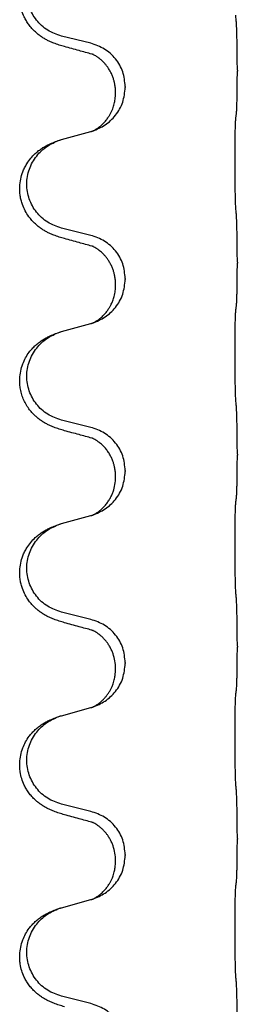
# Model space of a CAD drawing. Units: millimetres. Extents: x -128 to 405, y 0 to 842.
# Drawn here: x 349 to 351, y 672 to 680 of the extents above; entities that cross this region are included whole.
import ezdxf

# ---------------------------------------------------------------- set-up
doc = ezdxf.new("R2010")
doc.units = ezdxf.units.MM
doc.layers.add('1', color=7, linetype='Continuous')

# ---------------------------------------------------------------- blocks, each defined once
blk = doc.blocks.new('588884928_W_0800mm_Artikelnummer_588884939__46', base_point=(660.448, 1524.232))
at = {"color": 7, "linetype": 'Continuous'}
for p, q in [((699.429, 1359.319), (698.944, 1359.439)), ((701.856, 1358.874), (701.856, 1358.859)), ((700, 1358.605), (700, 1358.59)), ((699.839, 1358.495), (699.839, 1358.51)), ((698.944, 1357.727), (699.429, 1357.86)), ((699.429, 1356.144), (698.944, 1356.264)), ((701.856, 1355.699), (701.856, 1355.684)), ((699.839, 1355.32), (699.839, 1355.335)), ((700, 1355.43), (700, 1355.415)), ((698.944, 1354.552), (699.429, 1354.685)), ((699.429, 1352.969), (698.944, 1353.089)), ((701.856, 1352.524), (701.856, 1352.509)), ((700, 1352.255), (700, 1352.24)), ((699.839, 1352.145), (699.839, 1352.16)), ((698.944, 1351.377), (699.429, 1351.51)), ((699.429, 1349.794), (698.944, 1349.914)), ((701.856, 1349.349), (701.856, 1349.334)), ((699.839, 1348.97), (699.839, 1348.985)), ((700, 1349.08), (700, 1349.065)), ((698.944, 1348.202), (699.429, 1348.335)), ((699.429, 1346.619), (698.944, 1346.739)), ((701.856, 1346.174), (701.856, 1346.159)), ((700, 1345.905), (700, 1345.89)), ((699.839, 1345.795), (699.839, 1345.81)), ((698.944, 1345.027), (699.429, 1345.16)), ((699.429, 1343.444), (698.944, 1343.564))]:
    blk.add_line(p, q, dxfattribs=at)
for points, knots in [([(698.992, 1359.264), (698.962, 1359.273), (698.903, 1359.29), (698.827, 1359.317), (698.763, 1359.343), (698.711, 1359.368), (698.66, 1359.396), (698.609, 1359.428), (698.559, 1359.465), (698.506, 1359.51), (698.453, 1359.564), (698.403, 1359.625), (698.361, 1359.689), (698.32, 1359.766), (698.283, 1359.86), (698.257, 1359.975), (698.248, 1360.096), (698.258, 1360.205), (698.278, 1360.296), (698.305, 1360.379), (698.347, 1360.47), (698.401, 1360.553), (698.457, 1360.62), (698.509, 1360.672), (698.565, 1360.719), (698.621, 1360.759), (698.677, 1360.793), (698.742, 1360.827), (698.82, 1360.861), (698.88, 1360.882), (698.911, 1360.892)], [0, 0, 0, 0, 0.092881, 0.18576, 0.242386, 0.299016, 0.358155, 0.417293, 0.480659, 0.544042, 0.625341, 0.70664, 0.7807, 0.854782, 0.968392, 1.082132, 1.206923, 1.331587, 1.408402, 1.48521, 1.596025, 1.706861, 1.781582, 1.856257, 1.928276, 2.000298, 2.062554, 2.124799, 2.220824, 2.316851, 2.316851, 2.316851, 2.316851]), ([(698.944, 1359.439), (698.865, 1359.467), (698.707, 1359.522), (698.55, 1359.667), (698.458, 1359.806), (698.407, 1359.921), (698.376, 1360.042), (698.366, 1360.167), (698.377, 1360.292), (698.409, 1360.414), (698.461, 1360.528), (698.55, 1360.662), (698.695, 1360.802), (698.839, 1360.862), (698.911, 1360.892)], [0, 0, 0, 0, 0.248632, 0.497261, 0.622122, 0.747056, 0.871985, 0.996845, 1.12175, 1.246727, 1.371737, 1.496668, 1.728964, 1.961261, 1.961261, 1.961261, 1.961261]), ([(701.856, 1358.874), (701.856, 1358.918), (701.855, 1359.005), (701.855, 1359.117), (701.854, 1359.211), (701.853, 1359.277), (701.852, 1359.332), (701.85, 1359.405), (701.848, 1359.505), (701.844, 1359.589), (701.842, 1359.631)], [0, 0, 0, 0, 0.1308118, 0.2616236, 0.3370117, 0.4123993, 0.4584946, 0.5045906, 0.630798, 0.7570013, 0.7570013, 0.7570013, 0.7570013]), ([(699.448, 1359.14), (699.412, 1359.15), (699.341, 1359.169), (699.229, 1359.2), (699.113, 1359.231), (699.032, 1359.253), (698.992, 1359.264)], [0, 0, 0, 0, 0.1110885, 0.222177, 0.3474266, 0.4726762, 0.4726762, 0.4726762, 0.4726762]), ([(700, 1358.605), (699.991, 1358.687), (699.975, 1358.852), (699.848, 1359.068), (699.663, 1359.238), (699.507, 1359.292), (699.429, 1359.319)], [0, 0, 0, 0, 0.2452438, 0.4904859, 0.7355554, 0.9806267, 0.9806267, 0.9806267, 0.9806267]), ([(699.839, 1358.51), (699.839, 1358.533), (699.837, 1358.578), (699.828, 1358.641), (699.815, 1358.698), (699.798, 1358.751), (699.777, 1358.806), (699.753, 1358.852), (699.733, 1358.887), (699.713, 1358.917), (699.69, 1358.949), (699.659, 1358.987), (699.622, 1359.025), (699.591, 1359.052), (699.57, 1359.069), (699.557, 1359.078), (699.542, 1359.089), (699.521, 1359.103), (699.498, 1359.117), (699.477, 1359.128), (699.46, 1359.135), (699.452, 1359.139), (699.448, 1359.14)], [0, 0, 0, 0, 0.06887, 0.1377619, 0.1902451, 0.2427411, 0.3048299, 0.3669006, 0.3973441, 0.4277816, 0.4727691, 0.5177778, 0.5738927, 0.6299785, 0.6422156, 0.6544506, 0.6771685, 0.6998951, 0.7287416, 0.7575732, 0.7707865, 0.7839998, 0.7839998, 0.7839998, 0.7839998]), ([(699.475, 1359.132), (699.471, 1359.133), (699.461, 1359.135), (699.453, 1359.139), (699.448, 1359.14)], [0, 0, 0, 0, 0.01420073, 0.02839473, 0.02839473, 0.02839473, 0.02839473]), ([(701.842, 1358.172), (701.843, 1358.184), (701.845, 1358.208), (701.846, 1358.241), (701.848, 1358.273), (701.849, 1358.306), (701.85, 1358.341), (701.851, 1358.382), (701.852, 1358.426), (701.853, 1358.476), (701.854, 1358.529), (701.855, 1358.613), (701.855, 1358.722), (701.856, 1358.813), (701.856, 1358.859)], [0, 0, 0, 0, 0.0360729, 0.0721484, 0.1017542, 0.1313587, 0.169349, 0.2073399, 0.2544004, 0.3014606, 0.3580798, 0.4146991, 0.5511899, 0.6876808, 0.6876808, 0.6876808, 0.6876808]), ([(699.458, 1357.868), (699.53, 1357.898), (699.674, 1357.957), (699.849, 1358.125), (699.974, 1358.341), (699.991, 1358.507), (700, 1358.59)], [0, 0, 0, 0, 0.2327113, 0.4654194, 0.7135452, 0.9616776, 0.9616776, 0.9616776, 0.9616776]), ([(699.458, 1357.868), (699.461, 1357.869), (699.467, 1357.872), (699.481, 1357.879), (699.501, 1357.89), (699.524, 1357.904), (699.545, 1357.918), (699.56, 1357.929), (699.573, 1357.938), (699.59, 1357.952), (699.615, 1357.974), (699.644, 1358.002), (699.67, 1358.031), (699.692, 1358.058), (699.711, 1358.084), (699.726, 1358.106), (699.738, 1358.127), (699.754, 1358.153), (699.772, 1358.189), (699.791, 1358.233), (699.806, 1358.277), (699.818, 1358.317), (699.826, 1358.356), (699.833, 1358.397), (699.838, 1358.444), (699.839, 1358.478), (699.839, 1358.495)], [0, 0, 0, 0, 0.0101139, 0.0202278, 0.049012, 0.0778124, 0.1004879, 0.123155, 0.1353486, 0.1475438, 0.1901887, 0.2328436, 0.2697076, 0.3065673, 0.3364091, 0.3662465, 0.3874257, 0.4086075, 0.4585656, 0.5085349, 0.5525752, 0.5966091, 0.6341541, 0.6716964, 0.7225937, 0.773483, 0.773483, 0.773483, 0.773483]), ([(701.83, 1356.607), (701.829, 1356.623), (701.827, 1356.654), (701.826, 1356.697), (701.825, 1356.736), (701.824, 1356.774), (701.823, 1356.814), (701.822, 1356.86), (701.821, 1356.909), (701.82, 1356.963), (701.819, 1357.019), (701.819, 1357.08), (701.818, 1357.144), (701.818, 1357.21), (701.818, 1357.278), (701.818, 1357.348), (701.818, 1357.417), (701.818, 1357.486), (701.818, 1357.554), (701.819, 1357.618), (701.819, 1357.68), (701.82, 1357.737), (701.821, 1357.791), (701.821, 1357.839), (701.822, 1357.884), (701.823, 1357.923), (701.824, 1357.958), (701.826, 1357.993), (701.827, 1358.03), (701.829, 1358.056), (701.83, 1358.069)], [0, 0, 0, 0, 0.04696, 0.093921, 0.129102, 0.164282, 0.207507, 0.250732, 0.302132, 0.353532, 0.412557, 0.471581, 0.536854, 0.602126, 0.671358, 0.74059, 0.810439, 0.880287, 0.946749, 1.01321, 1.072958, 1.132706, 1.183942, 1.235178, 1.277063, 1.318948, 1.351564, 1.384181, 1.42351, 1.462836, 1.462836, 1.462836, 1.462836]), ([(701.83, 1358.069), (701.831, 1358.078), (701.833, 1358.095), (701.836, 1358.121), (701.839, 1358.147), (701.841, 1358.163), (701.842, 1358.172)], [0, 0, 0, 0, 0.0262292, 0.0524584, 0.0776433, 0.1028283, 0.1028283, 0.1028283, 0.1028283]), ([(698.911, 1357.717), (698.916, 1357.719), (698.927, 1357.722), (698.938, 1357.725), (698.944, 1357.727)], [0, 0, 0, 0, 0.01712207, 0.03424414, 0.03424414, 0.03424414, 0.03424414]), ([(699.429, 1357.86), (699.433, 1357.861), (699.44, 1357.863), (699.447, 1357.865), (699.451, 1357.866)], [0, 0, 0, 0, 0.01154999, 0.02309998, 0.02309998, 0.02309998, 0.02309998]), ([(699.451, 1357.866), (699.452, 1357.866), (699.454, 1357.867), (699.456, 1357.868), (699.458, 1357.868)], [0, 0, 0, 0, 0.003351942, 0.006703932, 0.006703932, 0.006703932, 0.006703932]), ([(698.992, 1356.089), (698.962, 1356.098), (698.903, 1356.115), (698.827, 1356.142), (698.763, 1356.168), (698.711, 1356.193), (698.66, 1356.221), (698.609, 1356.253), (698.559, 1356.29), (698.506, 1356.335), (698.453, 1356.389), (698.395, 1356.46), (698.34, 1356.548), (698.299, 1356.64), (698.274, 1356.724), (698.259, 1356.797), (698.251, 1356.873), (698.251, 1356.966), (698.265, 1357.074), (698.295, 1357.179), (698.332, 1357.263), (698.375, 1357.339), (698.432, 1357.419), (698.5, 1357.49), (698.565, 1357.545), (698.621, 1357.584), (698.677, 1357.618), (698.742, 1357.652), (698.82, 1357.686), (698.88, 1357.707), (698.911, 1357.717)], [0, 0, 0, 0, 0.092881, 0.18576, 0.242387, 0.299016, 0.358154, 0.417293, 0.480665, 0.544042, 0.625311, 0.706642, 0.820453, 0.934239, 1.008212, 1.082132, 1.158953, 1.235849, 1.360535, 1.485206, 1.560813, 1.636394, 1.746312, 1.856262, 1.928306, 2.000304, 2.062555, 2.124804, 2.220829, 2.316856, 2.316856, 2.316856, 2.316856]), ([(698.944, 1356.264), (698.865, 1356.292), (698.707, 1356.347), (698.55, 1356.492), (698.458, 1356.631), (698.407, 1356.746), (698.376, 1356.867), (698.366, 1356.992), (698.377, 1357.117), (698.409, 1357.239), (698.461, 1357.353), (698.55, 1357.487), (698.695, 1357.627), (698.839, 1357.687), (698.911, 1357.717)], [0, 0, 0, 0, 0.248632, 0.497261, 0.622122, 0.747056, 0.871985, 0.996845, 1.12175, 1.246727, 1.371737, 1.496668, 1.728963, 1.96126, 1.96126, 1.96126, 1.96126]), ([(701.856, 1355.699), (701.856, 1355.743), (701.855, 1355.83), (701.855, 1355.942), (701.854, 1356.036), (701.853, 1356.102), (701.852, 1356.157), (701.85, 1356.23), (701.848, 1356.33), (701.844, 1356.414), (701.842, 1356.456)], [0, 0, 0, 0, 0.1308118, 0.2616236, 0.3370117, 0.4123993, 0.4584946, 0.5045906, 0.630798, 0.7570013, 0.7570013, 0.7570013, 0.7570013]), ([(700, 1355.43), (699.991, 1355.512), (699.975, 1355.677), (699.848, 1355.893), (699.663, 1356.063), (699.507, 1356.117), (699.429, 1356.144)], [0, 0, 0, 0, 0.2452438, 0.4904859, 0.7355554, 0.9806267, 0.9806267, 0.9806267, 0.9806267]), ([(699.448, 1355.965), (699.412, 1355.975), (699.341, 1355.994), (699.229, 1356.025), (699.113, 1356.056), (699.032, 1356.078), (698.992, 1356.089)], [0, 0, 0, 0, 0.1110885, 0.222177, 0.3474266, 0.4726762, 0.4726762, 0.4726762, 0.4726762]), ([(699.839, 1355.335), (699.839, 1355.358), (699.837, 1355.403), (699.828, 1355.466), (699.815, 1355.523), (699.798, 1355.576), (699.777, 1355.631), (699.75, 1355.684), (699.72, 1355.733), (699.689, 1355.775), (699.659, 1355.812), (699.631, 1355.841), (699.604, 1355.866), (699.585, 1355.882), (699.57, 1355.894), (699.557, 1355.903), (699.542, 1355.914), (699.521, 1355.928), (699.498, 1355.942), (699.477, 1355.953), (699.46, 1355.96), (699.452, 1355.964), (699.448, 1355.965)], [0, 0, 0, 0, 0.0688699, 0.1377619, 0.1902469, 0.242741, 0.3048197, 0.3669011, 0.4219297, 0.4769478, 0.5214079, 0.5658594, 0.5979236, 0.6299818, 0.6422184, 0.6544539, 0.6771721, 0.6998984, 0.7287448, 0.7575765, 0.7707898, 0.7840031, 0.7840031, 0.7840031, 0.7840031]), ([(699.475, 1355.957), (699.471, 1355.958), (699.461, 1355.96), (699.453, 1355.964), (699.448, 1355.965)], [0, 0, 0, 0, 0.01420073, 0.02839473, 0.02839473, 0.02839473, 0.02839473]), ([(701.842, 1354.997), (701.843, 1355.009), (701.845, 1355.033), (701.846, 1355.066), (701.848, 1355.098), (701.849, 1355.131), (701.85, 1355.166), (701.851, 1355.207), (701.852, 1355.251), (701.853, 1355.301), (701.854, 1355.354), (701.855, 1355.438), (701.855, 1355.547), (701.856, 1355.638), (701.856, 1355.684)], [0, 0, 0, 0, 0.0360729, 0.0721484, 0.1017542, 0.1313587, 0.169349, 0.2073399, 0.2544004, 0.3014606, 0.3580798, 0.4146991, 0.5511899, 0.6876808, 0.6876808, 0.6876808, 0.6876808]), ([(699.458, 1354.693), (699.53, 1354.723), (699.674, 1354.782), (699.849, 1354.95), (699.974, 1355.166), (699.991, 1355.332), (700, 1355.415)], [0, 0, 0, 0, 0.2327113, 0.4654194, 0.7135452, 0.9616776, 0.9616776, 0.9616776, 0.9616776]), ([(699.458, 1354.693), (699.461, 1354.694), (699.467, 1354.697), (699.481, 1354.704), (699.501, 1354.715), (699.524, 1354.729), (699.545, 1354.743), (699.56, 1354.754), (699.573, 1354.763), (699.59, 1354.777), (699.615, 1354.799), (699.644, 1354.827), (699.67, 1354.856), (699.692, 1354.883), (699.711, 1354.909), (699.726, 1354.931), (699.738, 1354.952), (699.749, 1354.97), (699.759, 1354.989), (699.77, 1355.01), (699.781, 1355.035), (699.793, 1355.065), (699.805, 1355.098), (699.821, 1355.152), (699.836, 1355.226), (699.838, 1355.288), (699.839, 1355.32)], [0, 0, 0, 0, 0.0101139, 0.0202278, 0.049012, 0.0778124, 0.1004879, 0.123155, 0.1353486, 0.1475438, 0.1901887, 0.2328436, 0.2697077, 0.3065673, 0.3364086, 0.3662466, 0.387427, 0.4086074, 0.429695, 0.4507827, 0.4807446, 0.5107104, 0.5481696, 0.585631, 0.6795069, 0.7733999, 0.7733999, 0.7733999, 0.7733999]), ([(701.83, 1354.894), (701.831, 1354.903), (701.833, 1354.92), (701.836, 1354.946), (701.839, 1354.972), (701.841, 1354.988), (701.842, 1354.997)], [0, 0, 0, 0, 0.0262292, 0.0524584, 0.0776433, 0.1028283, 0.1028283, 0.1028283, 0.1028283]), ([(701.83, 1353.432), (701.829, 1353.448), (701.827, 1353.479), (701.826, 1353.522), (701.825, 1353.561), (701.824, 1353.599), (701.823, 1353.639), (701.822, 1353.685), (701.821, 1353.734), (701.82, 1353.788), (701.819, 1353.844), (701.819, 1353.905), (701.818, 1353.969), (701.818, 1354.035), (701.818, 1354.103), (701.818, 1354.173), (701.818, 1354.242), (701.818, 1354.311), (701.818, 1354.379), (701.819, 1354.443), (701.819, 1354.505), (701.82, 1354.562), (701.821, 1354.616), (701.821, 1354.664), (701.822, 1354.709), (701.823, 1354.748), (701.824, 1354.783), (701.826, 1354.818), (701.827, 1354.855), (701.829, 1354.881), (701.83, 1354.894)], [0, 0, 0, 0, 0.04696, 0.093921, 0.129102, 0.164282, 0.207507, 0.250732, 0.302132, 0.353532, 0.412557, 0.471581, 0.536854, 0.602126, 0.671358, 0.74059, 0.810439, 0.880287, 0.946749, 1.01321, 1.072958, 1.132706, 1.183942, 1.235178, 1.277063, 1.318948, 1.351564, 1.384181, 1.42351, 1.462836, 1.462836, 1.462836, 1.462836]), ([(699.429, 1354.685), (699.433, 1354.686), (699.44, 1354.688), (699.447, 1354.69), (699.451, 1354.691)], [0, 0, 0, 0, 0.01154999, 0.02309998, 0.02309998, 0.02309998, 0.02309998]), ([(699.451, 1354.691), (699.452, 1354.691), (699.454, 1354.692), (699.456, 1354.693), (699.458, 1354.693)], [0, 0, 0, 0, 0.003351942, 0.006703932, 0.006703932, 0.006703932, 0.006703932]), ([(698.992, 1352.914), (698.962, 1352.923), (698.903, 1352.94), (698.827, 1352.967), (698.763, 1352.993), (698.711, 1353.018), (698.66, 1353.046), (698.609, 1353.078), (698.559, 1353.115), (698.506, 1353.16), (698.453, 1353.214), (698.399, 1353.28), (698.35, 1353.356), (698.309, 1353.441), (698.278, 1353.53), (698.26, 1353.616), (698.251, 1353.698), (698.251, 1353.791), (698.265, 1353.899), (698.298, 1354.015), (698.347, 1354.12), (698.401, 1354.203), (698.457, 1354.27), (698.509, 1354.322), (698.565, 1354.37), (698.621, 1354.409), (698.677, 1354.443), (698.742, 1354.477), (698.82, 1354.511), (698.88, 1354.532), (698.911, 1354.542)], [0, 0, 0, 0, 0.092881, 0.18576, 0.242387, 0.299016, 0.358155, 0.417293, 0.480662, 0.544042, 0.625327, 0.706641, 0.800979, 0.895338, 0.988771, 1.082162, 1.159005, 1.23588, 1.360506, 1.48524, 1.596125, 1.706897, 1.781609, 1.856293, 1.928313, 2.000334, 2.062589, 2.124834, 2.220859, 2.316886, 2.316886, 2.316886, 2.316886]), ([(698.944, 1353.089), (698.865, 1353.117), (698.707, 1353.172), (698.55, 1353.317), (698.458, 1353.456), (698.407, 1353.571), (698.376, 1353.692), (698.366, 1353.817), (698.377, 1353.942), (698.409, 1354.064), (698.461, 1354.178), (698.55, 1354.312), (698.695, 1354.452), (698.839, 1354.512), (698.911, 1354.542)], [0, 0, 0, 0, 0.248632, 0.497261, 0.622122, 0.747056, 0.871985, 0.996845, 1.12175, 1.246727, 1.371737, 1.496668, 1.728963, 1.96126, 1.96126, 1.96126, 1.96126]), ([(698.911, 1354.542), (698.916, 1354.544), (698.927, 1354.547), (698.938, 1354.55), (698.944, 1354.552)], [0, 0, 0, 0, 0.01712207, 0.03424414, 0.03424414, 0.03424414, 0.03424414]), ([(701.856, 1352.524), (701.856, 1352.568), (701.855, 1352.655), (701.855, 1352.767), (701.854, 1352.861), (701.853, 1352.927), (701.852, 1352.982), (701.85, 1353.055), (701.848, 1353.155), (701.844, 1353.239), (701.842, 1353.281)], [0, 0, 0, 0, 0.1308117, 0.2616236, 0.3370117, 0.4123993, 0.4584946, 0.5045906, 0.630798, 0.7570013, 0.7570013, 0.7570013, 0.7570013]), ([(699.448, 1352.79), (699.412, 1352.8), (699.341, 1352.819), (699.229, 1352.85), (699.113, 1352.881), (699.032, 1352.903), (698.992, 1352.914)], [0, 0, 0, 0, 0.1110885, 0.222177, 0.3474266, 0.4726762, 0.4726762, 0.4726762, 0.4726762]), ([(700, 1352.255), (699.991, 1352.337), (699.975, 1352.502), (699.848, 1352.718), (699.663, 1352.888), (699.507, 1352.942), (699.429, 1352.969)], [0, 0, 0, 0, 0.2452438, 0.4904859, 0.7355554, 0.9806267, 0.9806267, 0.9806267, 0.9806267]), ([(699.839, 1352.16), (699.839, 1352.183), (699.837, 1352.228), (699.828, 1352.291), (699.815, 1352.348), (699.798, 1352.401), (699.777, 1352.456), (699.748, 1352.513), (699.713, 1352.569), (699.672, 1352.622), (699.628, 1352.67), (699.593, 1352.7), (699.57, 1352.719), (699.557, 1352.728), (699.542, 1352.739), (699.521, 1352.753), (699.498, 1352.767), (699.477, 1352.778), (699.46, 1352.785), (699.452, 1352.789), (699.448, 1352.79)], [0, 0, 0, 0, 0.0688698, 0.1377619, 0.1902478, 0.242741, 0.3048156, 0.366901, 0.4349194, 0.5029495, 0.5664664, 0.6299296, 0.6421667, 0.6544016, 0.6771196, 0.6998462, 0.7286927, 0.7575242, 0.7707376, 0.7839509, 0.7839509, 0.7839509, 0.7839509]), ([(699.475, 1352.782), (699.471, 1352.783), (699.461, 1352.785), (699.453, 1352.789), (699.448, 1352.79)], [0, 0, 0, 0, 0.01420073, 0.02839473, 0.02839473, 0.02839473, 0.02839473]), ([(701.842, 1351.822), (701.843, 1351.834), (701.845, 1351.858), (701.846, 1351.891), (701.848, 1351.923), (701.849, 1351.956), (701.85, 1351.991), (701.851, 1352.032), (701.852, 1352.076), (701.853, 1352.126), (701.854, 1352.179), (701.855, 1352.263), (701.855, 1352.372), (701.856, 1352.463), (701.856, 1352.509)], [0, 0, 0, 0, 0.0360729, 0.0721484, 0.1017542, 0.1313587, 0.169349, 0.2073399, 0.2544004, 0.3014606, 0.3580798, 0.4146991, 0.5511899, 0.6876808, 0.6876808, 0.6876808, 0.6876808]), ([(699.458, 1351.518), (699.53, 1351.548), (699.674, 1351.607), (699.849, 1351.775), (699.974, 1351.991), (699.991, 1352.157), (700, 1352.24)], [0, 0, 0, 0, 0.2327113, 0.4654194, 0.7135452, 0.9616776, 0.9616776, 0.9616776, 0.9616776]), ([(699.458, 1351.518), (699.461, 1351.519), (699.467, 1351.522), (699.481, 1351.529), (699.501, 1351.54), (699.524, 1351.554), (699.545, 1351.568), (699.56, 1351.579), (699.573, 1351.588), (699.596, 1351.606), (699.63, 1351.637), (699.674, 1351.685), (699.714, 1351.737), (699.748, 1351.793), (699.777, 1351.849), (699.807, 1351.924), (699.833, 1352.023), (699.837, 1352.104), (699.839, 1352.145)], [0, 0, 0, 0, 0.0101139, 0.0202278, 0.049012, 0.0778124, 0.1004881, 0.123155, 0.1353483, 0.1475438, 0.2105093, 0.273528, 0.341039, 0.4085358, 0.4690272, 0.5295136, 0.6513266, 0.7731423, 0.7731423, 0.7731423, 0.7731423]), ([(701.83, 1350.257), (701.829, 1350.273), (701.827, 1350.304), (701.826, 1350.347), (701.825, 1350.386), (701.824, 1350.424), (701.823, 1350.464), (701.822, 1350.51), (701.821, 1350.559), (701.82, 1350.613), (701.819, 1350.669), (701.819, 1350.73), (701.818, 1350.794), (701.818, 1350.86), (701.818, 1350.928), (701.818, 1350.998), (701.818, 1351.067), (701.818, 1351.136), (701.818, 1351.204), (701.819, 1351.268), (701.819, 1351.33), (701.82, 1351.387), (701.821, 1351.441), (701.821, 1351.489), (701.822, 1351.534), (701.823, 1351.573), (701.824, 1351.608), (701.826, 1351.643), (701.827, 1351.68), (701.829, 1351.706), (701.83, 1351.719)], [0, 0, 0, 0, 0.04696, 0.093921, 0.129102, 0.164282, 0.207507, 0.250732, 0.302132, 0.353532, 0.412557, 0.471581, 0.536854, 0.602126, 0.671358, 0.74059, 0.810439, 0.880287, 0.946749, 1.01321, 1.072958, 1.132706, 1.183942, 1.235178, 1.277063, 1.318948, 1.351564, 1.384181, 1.42351, 1.462836, 1.462836, 1.462836, 1.462836]), ([(701.83, 1351.719), (701.831, 1351.728), (701.833, 1351.745), (701.836, 1351.771), (701.839, 1351.797), (701.841, 1351.813), (701.842, 1351.822)], [0, 0, 0, 0, 0.0262292, 0.0524584, 0.0776433, 0.1028283, 0.1028283, 0.1028283, 0.1028283]), ([(698.911, 1351.367), (698.916, 1351.369), (698.927, 1351.372), (698.938, 1351.375), (698.944, 1351.377)], [0, 0, 0, 0, 0.01712207, 0.03424414, 0.03424414, 0.03424414, 0.03424414]), ([(699.429, 1351.51), (699.433, 1351.511), (699.44, 1351.513), (699.447, 1351.515), (699.451, 1351.516)], [0, 0, 0, 0, 0.01154999, 0.02309998, 0.02309998, 0.02309998, 0.02309998]), ([(699.451, 1351.516), (699.452, 1351.516), (699.454, 1351.517), (699.456, 1351.518), (699.458, 1351.518)], [0, 0, 0, 0, 0.003351942, 0.006703932, 0.006703932, 0.006703932, 0.006703932]), ([(698.992, 1349.739), (698.962, 1349.748), (698.903, 1349.765), (698.827, 1349.792), (698.763, 1349.818), (698.711, 1349.843), (698.66, 1349.871), (698.609, 1349.903), (698.559, 1349.94), (698.506, 1349.985), (698.453, 1350.039), (698.395, 1350.11), (698.34, 1350.198), (698.299, 1350.29), (698.274, 1350.374), (698.259, 1350.447), (698.251, 1350.523), (698.251, 1350.616), (698.265, 1350.724), (698.295, 1350.829), (698.332, 1350.913), (698.375, 1350.989), (698.432, 1351.069), (698.5, 1351.14), (698.565, 1351.195), (698.621, 1351.234), (698.677, 1351.268), (698.742, 1351.302), (698.82, 1351.336), (698.88, 1351.357), (698.911, 1351.367)], [0, 0, 0, 0, 0.092881, 0.18576, 0.242387, 0.299016, 0.358154, 0.417293, 0.480665, 0.544042, 0.625311, 0.706642, 0.820453, 0.934239, 1.008212, 1.082132, 1.158953, 1.235849, 1.360535, 1.485206, 1.560813, 1.636394, 1.746312, 1.856262, 1.928306, 2.000304, 2.062555, 2.124804, 2.220829, 2.316856, 2.316856, 2.316856, 2.316856]), ([(698.944, 1349.914), (698.865, 1349.942), (698.707, 1349.997), (698.55, 1350.142), (698.458, 1350.281), (698.407, 1350.396), (698.376, 1350.517), (698.366, 1350.642), (698.377, 1350.767), (698.409, 1350.889), (698.461, 1351.003), (698.55, 1351.137), (698.695, 1351.277), (698.839, 1351.337), (698.911, 1351.367)], [0, 0, 0, 0, 0.248632, 0.497261, 0.622122, 0.747056, 0.871985, 0.996845, 1.12175, 1.246727, 1.371737, 1.496668, 1.728963, 1.96126, 1.96126, 1.96126, 1.96126]), ([(701.856, 1349.349), (701.856, 1349.393), (701.855, 1349.48), (701.855, 1349.592), (701.854, 1349.686), (701.853, 1349.752), (701.852, 1349.807), (701.85, 1349.88), (701.848, 1349.98), (701.844, 1350.064), (701.842, 1350.106)], [0, 0, 0, 0, 0.1308117, 0.2616236, 0.3370116, 0.4123993, 0.4584948, 0.5045906, 0.6307946, 0.7570001, 0.7570001, 0.7570001, 0.7570001]), ([(700, 1349.08), (699.991, 1349.162), (699.975, 1349.327), (699.848, 1349.543), (699.663, 1349.713), (699.507, 1349.767), (699.429, 1349.794)], [0, 0, 0, 0, 0.2452438, 0.4904859, 0.7355554, 0.9806267, 0.9806267, 0.9806267, 0.9806267]), ([(699.448, 1349.615), (699.412, 1349.625), (699.341, 1349.644), (699.229, 1349.675), (699.113, 1349.706), (699.032, 1349.728), (698.992, 1349.739)], [0, 0, 0, 0, 0.1110885, 0.222177, 0.3474266, 0.4726762, 0.4726762, 0.4726762, 0.4726762]), ([(699.839, 1348.985), (699.837, 1349.025), (699.833, 1349.107), (699.806, 1349.206), (699.776, 1349.282), (699.753, 1349.327), (699.733, 1349.362), (699.713, 1349.392), (699.69, 1349.424), (699.659, 1349.462), (699.622, 1349.5), (699.591, 1349.527), (699.57, 1349.544), (699.557, 1349.553), (699.542, 1349.564), (699.521, 1349.578), (699.498, 1349.592), (699.477, 1349.603), (699.46, 1349.61), (699.452, 1349.614), (699.448, 1349.615)], [0, 0, 0, 0, 0.1225148, 0.2450267, 0.3058636, 0.3666773, 0.3971203, 0.4275583, 0.472546, 0.5175544, 0.5736693, 0.6297552, 0.6419923, 0.6542272, 0.6769452, 0.6996718, 0.7285183, 0.7573498, 0.7705631, 0.7837765, 0.7837765, 0.7837765, 0.7837765]), ([(699.475, 1349.607), (699.471, 1349.608), (699.461, 1349.61), (699.453, 1349.614), (699.448, 1349.615)], [0, 0, 0, 0, 0.01420073, 0.02839473, 0.02839473, 0.02839473, 0.02839473]), ([(701.842, 1348.647), (701.843, 1348.659), (701.845, 1348.683), (701.846, 1348.716), (701.848, 1348.748), (701.849, 1348.781), (701.85, 1348.816), (701.851, 1348.857), (701.852, 1348.901), (701.853, 1348.951), (701.854, 1349.004), (701.855, 1349.088), (701.855, 1349.197), (701.856, 1349.288), (701.856, 1349.334)], [0, 0, 0, 0, 0.0360729, 0.0721484, 0.1017542, 0.1313587, 0.169349, 0.2073399, 0.2544004, 0.3014606, 0.3580798, 0.4146991, 0.5511899, 0.6876808, 0.6876808, 0.6876808, 0.6876808]), ([(699.458, 1348.343), (699.53, 1348.373), (699.674, 1348.432), (699.849, 1348.6), (699.974, 1348.816), (699.991, 1348.982), (700, 1349.065)], [0, 0, 0, 0, 0.2327113, 0.4654194, 0.7135452, 0.9616776, 0.9616776, 0.9616776, 0.9616776]), ([(699.458, 1348.343), (699.461, 1348.344), (699.467, 1348.347), (699.481, 1348.354), (699.501, 1348.365), (699.524, 1348.379), (699.545, 1348.393), (699.56, 1348.404), (699.573, 1348.413), (699.588, 1348.425), (699.607, 1348.441), (699.633, 1348.466), (699.661, 1348.495), (699.691, 1348.532), (699.721, 1348.573), (699.749, 1348.618), (699.772, 1348.664), (699.791, 1348.708), (699.806, 1348.752), (699.818, 1348.792), (699.826, 1348.831), (699.833, 1348.872), (699.838, 1348.919), (699.839, 1348.953), (699.839, 1348.97)], [0, 0, 0, 0, 0.0101139, 0.0202278, 0.0490121, 0.0778124, 0.1004878, 0.123155, 0.1353489, 0.1475438, 0.1794132, 0.2112882, 0.2553873, 0.2994961, 0.35404, 0.4085869, 0.4585542, 0.5085149, 0.5525535, 0.596589, 0.6341343, 0.6716764, 0.7225736, 0.7734629, 0.7734629, 0.7734629, 0.7734629]), ([(701.83, 1348.544), (701.831, 1348.553), (701.833, 1348.57), (701.836, 1348.596), (701.839, 1348.622), (701.841, 1348.638), (701.842, 1348.647)], [0, 0, 0, 0, 0.0262292, 0.0524584, 0.0776433, 0.1028283, 0.1028283, 0.1028283, 0.1028283]), ([(701.83, 1347.082), (701.829, 1347.098), (701.827, 1347.129), (701.826, 1347.172), (701.825, 1347.211), (701.824, 1347.249), (701.823, 1347.289), (701.822, 1347.335), (701.821, 1347.384), (701.82, 1347.438), (701.819, 1347.494), (701.819, 1347.555), (701.818, 1347.619), (701.818, 1347.685), (701.818, 1347.753), (701.818, 1347.823), (701.818, 1347.892), (701.818, 1347.961), (701.818, 1348.029), (701.819, 1348.093), (701.819, 1348.155), (701.82, 1348.212), (701.821, 1348.266), (701.821, 1348.314), (701.822, 1348.359), (701.823, 1348.398), (701.824, 1348.433), (701.826, 1348.468), (701.827, 1348.505), (701.829, 1348.531), (701.83, 1348.544)], [0, 0, 0, 0, 0.04696, 0.093921, 0.129102, 0.164282, 0.207507, 0.250732, 0.302132, 0.353532, 0.412557, 0.471581, 0.536854, 0.602126, 0.671358, 0.74059, 0.810439, 0.880287, 0.946749, 1.01321, 1.072958, 1.132706, 1.183942, 1.235178, 1.277063, 1.318948, 1.351564, 1.384181, 1.42351, 1.462836, 1.462836, 1.462836, 1.462836]), ([(699.429, 1348.335), (699.433, 1348.336), (699.44, 1348.338), (699.447, 1348.34), (699.451, 1348.341)], [0, 0, 0, 0, 0.01154999, 0.02309998, 0.02309998, 0.02309998, 0.02309998]), ([(699.451, 1348.341), (699.452, 1348.341), (699.454, 1348.342), (699.456, 1348.343), (699.458, 1348.343)], [0, 0, 0, 0, 0.003351942, 0.006703932, 0.006703932, 0.006703932, 0.006703932]), ([(698.992, 1346.564), (698.962, 1346.573), (698.903, 1346.59), (698.827, 1346.617), (698.763, 1346.643), (698.711, 1346.668), (698.66, 1346.696), (698.609, 1346.728), (698.559, 1346.765), (698.506, 1346.81), (698.453, 1346.864), (698.403, 1346.925), (698.361, 1346.989), (698.32, 1347.066), (698.283, 1347.16), (698.26, 1347.259), (698.251, 1347.348), (698.251, 1347.441), (698.265, 1347.549), (698.298, 1347.665), (698.347, 1347.77), (698.401, 1347.853), (698.457, 1347.92), (698.509, 1347.972), (698.565, 1348.02), (698.621, 1348.059), (698.677, 1348.093), (698.742, 1348.127), (698.82, 1348.161), (698.88, 1348.182), (698.911, 1348.192)], [0, 0, 0, 0, 0.092881, 0.18576, 0.242386, 0.299016, 0.358155, 0.417293, 0.480659, 0.544042, 0.625343, 0.70664, 0.780691, 0.854782, 0.96846, 1.082127, 1.158986, 1.235845, 1.360464, 1.485205, 1.59609, 1.706861, 1.781573, 1.856257, 1.928278, 2.000298, 2.062554, 2.124799, 2.220824, 2.31685, 2.31685, 2.31685, 2.31685]), ([(698.944, 1346.739), (698.865, 1346.767), (698.707, 1346.822), (698.55, 1346.967), (698.458, 1347.106), (698.407, 1347.221), (698.376, 1347.342), (698.366, 1347.467), (698.377, 1347.592), (698.409, 1347.714), (698.461, 1347.828), (698.55, 1347.962), (698.695, 1348.102), (698.839, 1348.162), (698.911, 1348.192)], [0, 0, 0, 0, 0.248632, 0.497261, 0.622122, 0.747056, 0.871985, 0.996845, 1.12175, 1.246727, 1.371737, 1.496668, 1.728963, 1.96126, 1.96126, 1.96126, 1.96126]), ([(698.911, 1348.192), (698.916, 1348.194), (698.927, 1348.197), (698.938, 1348.2), (698.944, 1348.202)], [0, 0, 0, 0, 0.01712207, 0.03424414, 0.03424414, 0.03424414, 0.03424414]), ([(701.856, 1346.174), (701.856, 1346.218), (701.855, 1346.305), (701.855, 1346.412), (701.854, 1346.497), (701.853, 1346.558), (701.852, 1346.618), (701.85, 1346.701), (701.848, 1346.805), (701.844, 1346.889), (701.842, 1346.931)], [0, 0, 0, 0, 0.1308117, 0.2616236, 0.3229059, 0.3841881, 0.4443891, 0.5045906, 0.6307946, 0.7570001, 0.7570001, 0.7570001, 0.7570001]), ([(699.448, 1346.44), (699.412, 1346.45), (699.341, 1346.469), (699.229, 1346.5), (699.113, 1346.531), (699.032, 1346.553), (698.992, 1346.564)], [0, 0, 0, 0, 0.1110885, 0.222177, 0.3474266, 0.4726762, 0.4726762, 0.4726762, 0.4726762]), ([(700, 1345.905), (699.991, 1345.987), (699.975, 1346.152), (699.848, 1346.368), (699.663, 1346.538), (699.507, 1346.592), (699.429, 1346.619)], [0, 0, 0, 0, 0.2452438, 0.4904859, 0.7355554, 0.9806267, 0.9806267, 0.9806267, 0.9806267]), ([(699.839, 1345.81), (699.837, 1345.85), (699.833, 1345.932), (699.806, 1346.031), (699.776, 1346.107), (699.753, 1346.152), (699.733, 1346.187), (699.713, 1346.217), (699.69, 1346.249), (699.659, 1346.287), (699.622, 1346.325), (699.591, 1346.352), (699.57, 1346.369), (699.557, 1346.378), (699.542, 1346.389), (699.521, 1346.403), (699.498, 1346.417), (699.477, 1346.428), (699.46, 1346.435), (699.452, 1346.439), (699.448, 1346.44)], [0, 0, 0, 0, 0.1225148, 0.2450267, 0.3058636, 0.3666773, 0.3971203, 0.4275583, 0.472546, 0.5175544, 0.5736693, 0.6297552, 0.6419923, 0.6542272, 0.6769452, 0.6996718, 0.7285183, 0.7573498, 0.7705631, 0.7837765, 0.7837765, 0.7837765, 0.7837765]), ([(699.475, 1346.432), (699.471, 1346.433), (699.461, 1346.435), (699.453, 1346.439), (699.448, 1346.44)], [0, 0, 0, 0, 0.01420073, 0.02839473, 0.02839473, 0.02839473, 0.02839473]), ([(701.842, 1345.472), (701.843, 1345.484), (701.845, 1345.508), (701.846, 1345.541), (701.848, 1345.573), (701.849, 1345.606), (701.85, 1345.641), (701.851, 1345.682), (701.852, 1345.726), (701.853, 1345.776), (701.854, 1345.829), (701.855, 1345.913), (701.855, 1346.022), (701.856, 1346.113), (701.856, 1346.159)], [0, 0, 0, 0, 0.0360729, 0.0721484, 0.1017542, 0.1313587, 0.169349, 0.2073399, 0.2544004, 0.3014606, 0.3580798, 0.4146991, 0.5511899, 0.6876808, 0.6876808, 0.6876808, 0.6876808]), ([(699.458, 1345.168), (699.53, 1345.198), (699.674, 1345.257), (699.849, 1345.425), (699.974, 1345.641), (699.991, 1345.807), (700, 1345.89)], [0, 0, 0, 0, 0.2327113, 0.4654194, 0.7135452, 0.9616776, 0.9616776, 0.9616776, 0.9616776]), ([(699.458, 1345.168), (699.461, 1345.169), (699.467, 1345.172), (699.481, 1345.179), (699.501, 1345.19), (699.524, 1345.204), (699.545, 1345.218), (699.56, 1345.229), (699.573, 1345.238), (699.59, 1345.252), (699.615, 1345.274), (699.644, 1345.302), (699.67, 1345.331), (699.692, 1345.358), (699.711, 1345.384), (699.726, 1345.406), (699.738, 1345.427), (699.754, 1345.453), (699.772, 1345.489), (699.791, 1345.533), (699.806, 1345.577), (699.818, 1345.617), (699.826, 1345.656), (699.833, 1345.697), (699.838, 1345.744), (699.839, 1345.778), (699.839, 1345.795)], [0, 0, 0, 0, 0.0101139, 0.0202278, 0.049012, 0.0778124, 0.1004879, 0.123155, 0.1353486, 0.1475438, 0.1901887, 0.2328436, 0.2697076, 0.3065673, 0.3364091, 0.3662465, 0.3874257, 0.4086075, 0.4585656, 0.5085349, 0.5525752, 0.5966091, 0.6341541, 0.6716964, 0.7225937, 0.773483, 0.773483, 0.773483, 0.773483]), ([(701.83, 1343.907), (701.829, 1343.923), (701.827, 1343.954), (701.826, 1343.997), (701.825, 1344.036), (701.824, 1344.074), (701.823, 1344.114), (701.822, 1344.16), (701.821, 1344.209), (701.82, 1344.263), (701.819, 1344.319), (701.819, 1344.38), (701.818, 1344.444), (701.818, 1344.51), (701.818, 1344.578), (701.818, 1344.648), (701.818, 1344.717), (701.818, 1344.786), (701.818, 1344.854), (701.819, 1344.918), (701.819, 1344.98), (701.82, 1345.037), (701.821, 1345.091), (701.821, 1345.139), (701.822, 1345.184), (701.823, 1345.223), (701.824, 1345.258), (701.826, 1345.293), (701.827, 1345.33), (701.829, 1345.356), (701.83, 1345.369)], [0, 0, 0, 0, 0.04696, 0.093921, 0.129102, 0.164282, 0.207507, 0.250732, 0.302132, 0.353532, 0.412557, 0.471581, 0.536854, 0.602126, 0.671358, 0.74059, 0.810439, 0.880287, 0.946749, 1.01321, 1.072958, 1.132706, 1.183942, 1.235178, 1.277063, 1.318948, 1.351564, 1.384181, 1.42351, 1.462836, 1.462836, 1.462836, 1.462836]), ([(701.83, 1345.369), (701.831, 1345.378), (701.833, 1345.395), (701.836, 1345.421), (701.839, 1345.447), (701.841, 1345.463), (701.842, 1345.472)], [0, 0, 0, 0, 0.0262292, 0.0524584, 0.0776433, 0.1028283, 0.1028283, 0.1028283, 0.1028283]), ([(698.911, 1345.017), (698.916, 1345.019), (698.927, 1345.022), (698.938, 1345.025), (698.944, 1345.027)], [0, 0, 0, 0, 0.01712211, 0.03424421, 0.03424421, 0.03424421, 0.03424421]), ([(699.429, 1345.16), (699.433, 1345.161), (699.44, 1345.163), (699.447, 1345.165), (699.451, 1345.166)], [0, 0, 0, 0, 0.01154999, 0.02309998, 0.02309998, 0.02309998, 0.02309998]), ([(699.451, 1345.166), (699.452, 1345.166), (699.454, 1345.167), (699.456, 1345.168), (699.458, 1345.168)], [0, 0, 0, 0, 0.003351942, 0.006703932, 0.006703932, 0.006703932, 0.006703932]), ([(698.992, 1343.389), (698.962, 1343.398), (698.903, 1343.415), (698.827, 1343.442), (698.763, 1343.468), (698.711, 1343.493), (698.66, 1343.521), (698.609, 1343.553), (698.559, 1343.59), (698.506, 1343.635), (698.453, 1343.689), (698.403, 1343.75), (698.361, 1343.814), (698.32, 1343.891), (698.283, 1343.985), (698.26, 1344.084), (698.251, 1344.173), (698.251, 1344.266), (698.265, 1344.374), (698.298, 1344.49), (698.347, 1344.595), (698.401, 1344.678), (698.457, 1344.745), (698.509, 1344.797), (698.565, 1344.845), (698.621, 1344.884), (698.677, 1344.918), (698.742, 1344.952), (698.82, 1344.986), (698.88, 1345.007), (698.911, 1345.017)], [0, 0, 0, 0, 0.092881, 0.18576, 0.242386, 0.299016, 0.358155, 0.417293, 0.480659, 0.544042, 0.625343, 0.70664, 0.780691, 0.854782, 0.96846, 1.082127, 1.158986, 1.235845, 1.360464, 1.485205, 1.59609, 1.706861, 1.781573, 1.856257, 1.928278, 2.000298, 2.062554, 2.124799, 2.220824, 2.316851, 2.316851, 2.316851, 2.316851]), ([(698.944, 1343.564), (698.865, 1343.592), (698.707, 1343.647), (698.55, 1343.792), (698.458, 1343.931), (698.407, 1344.046), (698.376, 1344.167), (698.366, 1344.292), (698.377, 1344.417), (698.409, 1344.539), (698.461, 1344.653), (698.55, 1344.787), (698.695, 1344.927), (698.839, 1344.987), (698.911, 1345.017)], [0, 0, 0, 0, 0.248632, 0.497261, 0.622122, 0.747056, 0.871985, 0.996845, 1.12175, 1.246727, 1.371737, 1.496668, 1.728964, 1.961261, 1.961261, 1.961261, 1.961261]), ([(701.856, 1342.999), (701.856, 1343.043), (701.855, 1343.13), (701.855, 1343.235), (701.854, 1343.314), (701.853, 1343.373), (701.852, 1343.436), (701.85, 1343.523), (701.848, 1343.63), (701.844, 1343.714), (701.842, 1343.756)], [0, 0, 0, 0, 0.1308118, 0.2616236, 0.3155312, 0.3694388, 0.4370144, 0.5045906, 0.6307946, 0.7570001, 0.7570001, 0.7570001, 0.7570001]), ([(700, 1342.73), (699.991, 1342.812), (699.975, 1342.977), (699.848, 1343.193), (699.663, 1343.363), (699.507, 1343.417), (699.429, 1343.444)], [0, 0, 0, 0, 0.2452438, 0.4904859, 0.7355554, 0.9806267, 0.9806267, 0.9806267, 0.9806267])]:
    blk.add_open_spline(points, degree=3, knots=knots, dxfattribs=at)
for points in [[(701.842, 1359.631), (701.84, 1359.656), (701.836, 1359.706), (701.832, 1359.757), (701.83, 1359.782)], [(701.842, 1356.456), (701.84, 1356.481), (701.836, 1356.531), (701.832, 1356.582), (701.83, 1356.607)], [(701.842, 1353.281), (701.84, 1353.306), (701.836, 1353.356), (701.832, 1353.407), (701.83, 1353.432)], [(701.842, 1350.106), (701.84, 1350.131), (701.836, 1350.181), (701.832, 1350.232), (701.83, 1350.257)], [(701.842, 1346.931), (701.84, 1346.956), (701.836, 1347.006), (701.832, 1347.057), (701.83, 1347.082)], [(701.842, 1343.756), (701.84, 1343.781), (701.836, 1343.831), (701.832, 1343.882), (701.83, 1343.907)]]:
    blk.add_open_spline(points, degree=3, dxfattribs=at)
blk = doc.blocks.new('588884928_W_0800mm_Artikelnummer_588884939__47', base_point=(660.448, 1524.232))
blk.add_blockref('588884928_W_0800mm_Artikelnummer_588884939__46', (660.448, 1524.232))
blk = doc.blocks.new('Bgr_HL50W_0__54', base_point=(666.446, 1453.132))
blk.add_blockref('588884928_W_0800mm_Artikelnummer_588884939__47', (660.448, 1524.232))
blk = doc.blocks.new('SA_links1', base_point=(666.446, 1453.132))
blk.add_blockref('Bgr_HL50W_0__54', (666.446, 1453.132))
blk = doc.blocks.new('1__55', base_point=(259.002, 1321.365))
blk.add_blockref('SA_links1', (666.446, 1453.132))
blk = doc.blocks.new('Bgr_HL50W_0__56', base_point=(259.002, 1321.365))
at = {"layer": '1'}
blk.add_blockref('1__55', (259.002, 1321.365), dxfattribs=at)
blk = doc.blocks.new('TOP__57', base_point=(290.673, 1321.365))
blk.add_blockref('Bgr_HL50W_0__56', (259.002, 1321.365))
blk = doc.blocks.new('1__97', base_point=(100190, 101900))
at = {"xscale": 0.5, "yscale": 0.5, "zscale": 0.5}
blk.add_blockref('TOP__57', (145.3365, 660.6823), dxfattribs=at)

msp = doc.modelspace()

# ---------------------------------------------------------------- block references
at = {"layer": '1'}
msp.add_blockref('1__97', (100190, 101900), dxfattribs=at)

doc.saveas('drawing.dxf')
